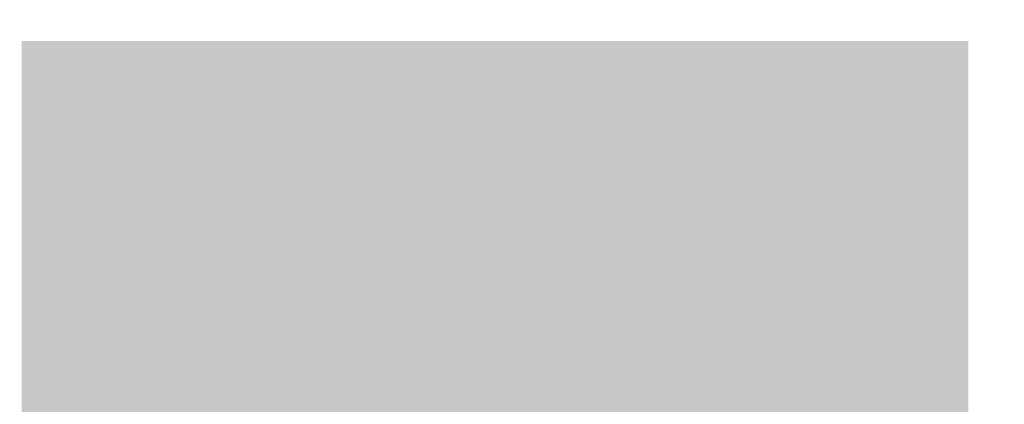
# Model space of a CAD drawing. Units: millimetres. Extents: x 3468 to 9074, y -3785 to 597.
# Drawn here: x 3938 to 3957, y 224 to 231 of the extents above; entities that cross this region are included whole.
import ezdxf

# ---------------------------------------------------------------- set-up
doc = ezdxf.new("R2010")
doc.units = ezdxf.units.MM
doc.layers.add('OBJETIVOS', color=7, linetype='Continuous')

msp = doc.modelspace()

# ---------------------------------------------------------------- hatches: boundary and pattern name
at = {"layer": 'OBJETIVOS', "true_color": 0xfd9d24}
h = msp.add_hatch(color=30, dxfattribs=at)
h.dxf.hatch_style = 1
h.paths.add_polyline_path([(3955.97, 230.986), (3937.848, 230.986), (3937.848, 212.864), (3955.97, 212.864)])
at = {"layer": 'OBJETIVOS', "true_color": 0xffffff}
h = msp.add_hatch(color=7, dxfattribs=at)
h.dxf.hatch_style = 1
h.paths.add_polyline_path([(3943.396, 229.623, 0.143233), (3943.297, 229.704, 0.038788), (3943.249, 229.721, 0.037894), (3943.203, 229.729, 0.021693), (3943.153, 229.731, 0.046272), (3943.081, 229.725, 0.040455), (3943.034, 229.713, 0.063272), (3942.98, 229.686, 0.057084), (3942.938, 229.65, 0.047969), (3942.901, 229.602, 0.029843), (3942.874, 229.553, 0.036002), (3942.861, 229.519, 0.041758), (3942.838, 229.412, 0.011252), (3942.827, 229.316, 0.017579), (3942.82, 229.178, 0.00106), (3942.818, 229.032, 0.010513), (3942.82, 228.89, 0.000538), (3942.823, 228.798, 0.01754), (3942.831, 228.673, 0.028656), (3942.849, 228.562, 0.037671), (3942.868, 228.502, 0.026994), (3942.891, 228.449, 0.051245), (3942.92, 228.405, 0.018798), (3942.944, 228.377, 0.127582), (3943.034, 228.321, 0.079786), (3943.101, 228.304, 0.012341), (3943.153, 228.301, 0.039333), (3943.193, 228.303, 0.015942), (3943.239, 228.31, 0.05409), (3943.282, 228.323, 0.132739), (3943.399, 228.416, 0.050443), (3943.422, 228.455, 0.027632), (3943.448, 228.519, 0.041573), (3943.465, 228.584, 0.013774), (3943.476, 228.67, 0.033501), (3943.48, 228.767), (3943.479, 228.82), (3943.279, 228.82), (3943.279, 228.802, 0.031602), (3943.279, 228.781, -0.039994), (3943.278, 228.742, 0.02521), (3943.276, 228.699, -0.050471), (3943.27, 228.646, 0.022255), (3943.263, 228.601, 0.0052), (3943.247, 228.56, -0.225864), (3943.166, 228.508, -0.024825), (3943.13, 228.511, -0.163867), (3943.091, 228.531, -0.051871), (3943.068, 228.559, -0.094705), (3943.053, 228.597, 0.001969), (3943.047, 228.628, -0.043407), (3943.04, 228.689, 0.021206), (3943.036, 228.74, -0.033068), (3943.033, 228.801, 0.022409), (3943.031, 228.909, -0.010703), (3943.032, 229.223, 0.017278), (3943.036, 229.311, -0.039249), (3943.043, 229.39, 0.00935), (3943.05, 229.433, -0.039899), (3943.063, 229.469, -0.06711), (3943.078, 229.493, -0.116827), (3943.117, 229.522, -0.067225), (3943.157, 229.528, -0.058519), (3943.18, 229.526, -0.102735), (3943.216, 229.51, -0.108941), (3943.249, 229.466, -0.100573), (3943.273, 229.36), (3943.275, 229.276), (3943.474, 229.276, -0.000261), (3943.471, 229.361, 0.037332), (3943.462, 229.437, 0.004795), (3943.451, 229.493, 0.099516)])
h = msp.add_hatch(color=7, dxfattribs=at)
h.dxf.hatch_style = 1
h.paths.add_polyline_path([(3943.855, 229.698), (3943.647, 229.698), (3943.647, 228.334), (3943.855, 228.334)])
h.paths.add_polyline_path([(3945.364, 229.698), (3945.085, 229.698), (3944.834, 228.334), (3945.046, 228.334), (3945.1, 228.677), (3945.338, 228.677), (3945.393, 228.334), (3945.617, 228.334)])
h.paths.add_polyline_path([(3945.22, 229.454), (3945.309, 228.882), (3945.132, 228.882)], flags=16)
h.paths.add_polyline_path([(3947.171, 229.698), (3946.598, 229.698), (3946.598, 228.334), (3947.179, 228.334), (3947.179, 228.564), (3946.804, 228.564), (3946.804, 228.94), (3947.145, 228.94), (3947.145, 229.156), (3946.804, 229.156), (3946.804, 229.472), (3947.171, 229.472)])
h.paths.add_polyline_path([(3947.874, 229.628, 0.155637), (3947.742, 229.717, 0.044555), (3947.684, 229.729, 0.028692), (3947.636, 229.731, 0.034652), (3947.584, 229.728, 0.049491), (3947.523, 229.714, 0.135727), (3947.407, 229.634, 0.059696), (3947.366, 229.573, 0.052205), (3947.34, 229.502, 0.03584), (3947.327, 229.435, 0.028412), (3947.323, 229.364, 0.010675), (3947.324, 229.336, 0.027806), (3947.33, 229.276, 0.032592), (3947.341, 229.223, 0.041816), (3947.36, 229.173, 0.006106), (3947.363, 229.168, 0.0284), (3947.379, 229.141, 0.025608), (3947.408, 229.104, 0.021993), (3947.454, 229.054, 0.019145), (3947.536, 228.98), (3947.643, 228.887, -0.009936), (3947.672, 228.86, -0.008039), (3947.69, 228.843, -0.022427), (3947.72, 228.811, -0.025091), (3947.737, 228.789, -0.02541), (3947.746, 228.774, -0.049131), (3947.759, 228.743, -0.040711), (3947.767, 228.71, -0.037012), (3947.769, 228.67, -0.018811), (3947.769, 228.646, -0.026312), (3947.765, 228.619, -0.032247), (3947.759, 228.595, -0.042659), (3947.75, 228.572, -0.056864), (3947.735, 228.549, -0.110315), (3947.698, 228.521, -0.047833), (3947.676, 228.513, -0.035879), (3947.655, 228.51, -0.026361), (3947.635, 228.509, -0.018255), (3947.623, 228.509, -0.034781), (3947.605, 228.511, -0.039066), (3947.59, 228.516, -0.192421), (3947.543, 228.558, -0.036285), (3947.536, 228.578, -0.023745), (3947.53, 228.6, -0.018829), (3947.526, 228.627, -0.017416), (3947.522, 228.668, -0.014202), (3947.52, 228.723), (3947.52, 228.813), (3947.313, 228.813, 0.001665), (3947.312, 228.789, 0.001535), (3947.311, 228.772, 0.002864), (3947.31, 228.753, 0.004038), (3947.31, 228.739, 0.002219), (3947.31, 228.735, 0.02491), (3947.314, 228.639, 0.023956), (3947.323, 228.572, 0.029732), (3947.339, 228.512, 0.037194), (3947.36, 228.458, 0.049055), (3947.392, 228.407, 0.12209), (3947.488, 228.331, 0.049266), (3947.544, 228.312, 0.032484), (3947.593, 228.304, 0.025764), (3947.642, 228.301, 0.02129), (3947.681, 228.303, 0.034439), (3947.735, 228.311, 0.045128), (3947.79, 228.328, 0.115679), (3947.89, 228.402, 0.073355), (3947.939, 228.48, 0.04222), (3947.961, 228.544, 0.033808), (3947.973, 228.613, 0.02761), (3947.977, 228.689, 0.013377), (3947.976, 228.731, 0.028593), (3947.969, 228.801, 0.033593), (3947.954, 228.861, 0.039691), (3947.934, 228.913, 0.019236), (3947.922, 228.936, 0.033608), (3947.89, 228.982, 0.029298), (3947.841, 229.036, 0.025555), (3947.768, 229.101), (3947.651, 229.198, -0.049828), (3947.652, 229.197, -0.010837), (3947.629, 229.217, -0.021178), (3947.594, 229.251, -0.025277), (3947.567, 229.281, -0.030405), (3947.548, 229.309, -0.031837), (3947.536, 229.333, -0.037209), (3947.528, 229.355, -0.067912), (3947.523, 229.389, -0.006207), (3947.523, 229.396, -0.029225), (3947.526, 229.423, -0.033816), (3947.53, 229.446, -0.041033), (3947.538, 229.466, -0.048018), (3947.549, 229.484, -0.037619), (3947.559, 229.496, -0.098083), (3947.588, 229.516, -0.061674), (3947.612, 229.522, -0.038346), (3947.63, 229.524, -0.017825), (3947.643, 229.523, -0.034748), (3947.663, 229.521, -0.037046), (3947.679, 229.516, -0.171462), (3947.728, 229.476, -0.024608), (3947.734, 229.466, -0.026449), (3947.74, 229.452, -0.026548), (3947.746, 229.431, -0.02457), (3947.752, 229.402, -0.021434), (3947.756, 229.363, -0.016051), (3947.758, 229.319), (3947.758, 229.281), (3947.955, 229.281, 0.012143), (3947.955, 229.289, 0.010536), (3947.955, 229.3, 0.008549), (3947.956, 229.306, 0.007906), (3947.956, 229.325, 0.012027), (3947.955, 229.365, 0.029215), (3947.948, 229.445, 0.034198), (3947.932, 229.512, 0.040965), (3947.909, 229.571, 0.05345)])
h.paths.add_polyline_path([(3949.091, 229.698), (3948.518, 229.698), (3948.518, 228.334), (3949.099, 228.334), (3949.099, 228.564), (3948.724, 228.564), (3948.724, 228.94), (3949.065, 228.94), (3949.065, 229.156), (3948.724, 229.156), (3948.724, 229.472), (3949.091, 229.472)])
h = msp.add_hatch(color=7, dxfattribs=at)
h.dxf.hatch_style = 1
edge = h.paths.add_edge_path()
edge.add_line((3944.044, 229.698), (3944.044, 228.334))
edge.add_line((3944.044, 228.334), (3944.335, 228.334))
edge.add_spline(control_points=[(3944.335, 228.334), (3944.442, 228.334), (3944.517, 228.345), (3944.56, 228.367)], knot_values=[0, 0, 0, 0, 1, 1, 1, 1], degree=3, periodic=0)
edge.add_spline(control_points=[(3944.56, 228.367), (3944.603, 228.389), (3944.637, 228.429), (3944.662, 228.485)], knot_values=[0, 0, 0, 0, 1, 1, 1, 1], degree=3, periodic=0)
edge.add_spline(control_points=[(3944.662, 228.485), (3944.687, 228.541), (3944.705, 228.609), (3944.715, 228.688)], knot_values=[0, 0, 0, 0, 1, 1, 1, 1], degree=3, periodic=0)
edge.add_spline(control_points=[(3944.715, 228.688), (3944.726, 228.769), (3944.731, 228.906), (3944.731, 229.1)], knot_values=[0, 0, 0, 0, 1, 1, 1, 1], degree=3, periodic=0)
edge.add_spline(control_points=[(3944.731, 229.1), (3944.731, 229.25), (3944.724, 229.36), (3944.708, 229.431)], knot_values=[0, 0, 0, 0, 1, 1, 1, 1], degree=3, periodic=0)
edge.add_spline(control_points=[(3944.708, 229.431), (3944.693, 229.502), (3944.667, 229.561), (3944.629, 229.608)], knot_values=[0, 0, 0, 0, 1, 1, 1, 1], degree=3, periodic=0)
edge.add_spline(control_points=[(3944.629, 229.608), (3944.605, 229.64), (3944.573, 229.663), (3944.534, 229.677)], knot_values=[0, 0, 0, 0, 1, 1, 1, 1], degree=3, periodic=0)
edge.add_spline(control_points=[(3944.534, 229.677), (3944.496, 229.691), (3944.445, 229.698), (3944.38, 229.698)], knot_values=[0, 0, 0, 0, 1, 1, 1, 1], degree=3, periodic=0)
edge.add_line((3944.38, 229.698), (3944.044, 229.698))
edge = h.paths.add_edge_path(flags=16)
edge.add_spline(control_points=[(3944.341, 229.499), (3944.379, 229.499), (3944.408, 229.496), (3944.426, 229.489)], knot_values=[0, 0, 0, 0, 1, 1, 1, 1], degree=3, periodic=0)
edge.add_spline(control_points=[(3944.426, 229.489), (3944.444, 229.483), (3944.459, 229.473), (3944.47, 229.457)], knot_values=[0, 0, 0, 0, 1, 1, 1, 1], degree=3, periodic=0)
edge.add_spline(control_points=[(3944.47, 229.457), (3944.492, 229.427), (3944.508, 229.381), (3944.517, 229.321)], knot_values=[0, 0, 0, 0, 1, 1, 1, 1], degree=3, periodic=0)
edge.add_spline(control_points=[(3944.517, 229.321), (3944.526, 229.261), (3944.531, 229.165), (3944.531, 229.032)], knot_values=[0, 0, 0, 0, 1, 1, 1, 1], degree=3, periodic=0)
edge.add_spline(control_points=[(3944.531, 229.032), (3944.531, 228.896), (3944.527, 228.797), (3944.519, 228.735)], knot_values=[0, 0, 0, 0, 1, 1, 1, 1], degree=3, periodic=0)
edge.add_spline(control_points=[(3944.519, 228.735), (3944.511, 228.674), (3944.498, 228.626), (3944.48, 228.59)], knot_values=[0, 0, 0, 0, 1, 1, 1, 1], degree=3, periodic=0)
edge.add_spline(control_points=[(3944.48, 228.59), (3944.469, 228.57), (3944.455, 228.556), (3944.437, 228.548)], knot_values=[0, 0, 0, 0, 1, 1, 1, 1], degree=3, periodic=0)
edge.add_spline(control_points=[(3944.437, 228.548), (3944.419, 228.539), (3944.388, 228.535), (3944.344, 228.535)], knot_values=[0, 0, 0, 0, 1, 1, 1, 1], degree=3, periodic=0)
edge.add_line((3944.344, 228.535), (3944.238, 228.535))
edge.add_line((3944.238, 228.535), (3944.238, 229.499))
edge.add_line((3944.238, 229.499), (3944.341, 229.499))
edge = h.paths.add_edge_path()
edge.add_line((3945.726, 229.698), (3945.726, 228.334))
edge.add_line((3945.726, 228.334), (3946.017, 228.334))
edge.add_spline(control_points=[(3946.017, 228.334), (3946.124, 228.334), (3946.199, 228.345), (3946.242, 228.367)], knot_values=[0, 0, 0, 0, 1, 1, 1, 1], degree=3, periodic=0)
edge.add_spline(control_points=[(3946.242, 228.367), (3946.286, 228.389), (3946.32, 228.429), (3946.344, 228.485)], knot_values=[0, 0, 0, 0, 1, 1, 1, 1], degree=3, periodic=0)
edge.add_spline(control_points=[(3946.344, 228.485), (3946.369, 228.541), (3946.387, 228.609), (3946.398, 228.688)], knot_values=[0, 0, 0, 0, 1, 1, 1, 1], degree=3, periodic=0)
edge.add_spline(control_points=[(3946.398, 228.688), (3946.408, 228.769), (3946.414, 228.906), (3946.414, 229.1)], knot_values=[0, 0, 0, 0, 1, 1, 1, 1], degree=3, periodic=0)
edge.add_spline(control_points=[(3946.414, 229.1), (3946.414, 229.25), (3946.406, 229.36), (3946.39, 229.431)], knot_values=[0, 0, 0, 0, 1, 1, 1, 1], degree=3, periodic=0)
edge.add_spline(control_points=[(3946.39, 229.431), (3946.375, 229.502), (3946.349, 229.561), (3946.312, 229.608)], knot_values=[0, 0, 0, 0, 1, 1, 1, 1], degree=3, periodic=0)
edge.add_spline(control_points=[(3946.312, 229.608), (3946.287, 229.64), (3946.255, 229.663), (3946.217, 229.677)], knot_values=[0, 0, 0, 0, 1, 1, 1, 1], degree=3, periodic=0)
edge.add_spline(control_points=[(3946.217, 229.677), (3946.179, 229.691), (3946.127, 229.698), (3946.063, 229.698)], knot_values=[0, 0, 0, 0, 1, 1, 1, 1], degree=3, periodic=0)
edge.add_line((3946.063, 229.698), (3945.726, 229.698))
edge = h.paths.add_edge_path(flags=16)
edge.add_spline(control_points=[(3946.023, 229.499), (3946.062, 229.499), (3946.09, 229.496), (3946.108, 229.489)], knot_values=[0, 0, 0, 0, 1, 1, 1, 1], degree=3, periodic=0)
edge.add_spline(control_points=[(3946.108, 229.489), (3946.126, 229.483), (3946.141, 229.473), (3946.153, 229.457)], knot_values=[0, 0, 0, 0, 1, 1, 1, 1], degree=3, periodic=0)
edge.add_spline(control_points=[(3946.153, 229.457), (3946.175, 229.427), (3946.19, 229.381), (3946.2, 229.321)], knot_values=[0, 0, 0, 0, 1, 1, 1, 1], degree=3, periodic=0)
edge.add_spline(control_points=[(3946.2, 229.321), (3946.209, 229.261), (3946.213, 229.165), (3946.213, 229.032)], knot_values=[0, 0, 0, 0, 1, 1, 1, 1], degree=3, periodic=0)
edge.add_spline(control_points=[(3946.213, 229.032), (3946.213, 228.896), (3946.209, 228.797), (3946.202, 228.735)], knot_values=[0, 0, 0, 0, 1, 1, 1, 1], degree=3, periodic=0)
edge.add_spline(control_points=[(3946.202, 228.735), (3946.194, 228.674), (3946.181, 228.626), (3946.162, 228.59)], knot_values=[0, 0, 0, 0, 1, 1, 1, 1], degree=3, periodic=0)
edge.add_spline(control_points=[(3946.162, 228.59), (3946.152, 228.57), (3946.138, 228.556), (3946.12, 228.548)], knot_values=[0, 0, 0, 0, 1, 1, 1, 1], degree=3, periodic=0)
edge.add_spline(control_points=[(3946.12, 228.548), (3946.102, 228.539), (3946.071, 228.535), (3946.026, 228.535)], knot_values=[0, 0, 0, 0, 1, 1, 1, 1], degree=3, periodic=0)
edge.add_line((3946.026, 228.535), (3945.92, 228.535))
edge.add_line((3945.92, 228.535), (3945.92, 229.499))
edge.add_line((3945.92, 229.499), (3946.023, 229.499))
edge = h.paths.add_edge_path()
edge.add_line((3947.834, 227.889), (3947.834, 226.525))
edge.add_line((3947.834, 226.525), (3948.124, 226.525))
edge.add_spline(control_points=[(3948.124, 226.525), (3948.231, 226.525), (3948.306, 226.536), (3948.35, 226.558)], knot_values=[0, 0, 0, 0, 1, 1, 1, 1], degree=3, periodic=0)
edge.add_spline(control_points=[(3948.35, 226.558), (3948.393, 226.58), (3948.427, 226.619), (3948.452, 226.675)], knot_values=[0, 0, 0, 0, 1, 1, 1, 1], degree=3, periodic=0)
edge.add_spline(control_points=[(3948.452, 226.675), (3948.477, 226.731), (3948.495, 226.799), (3948.505, 226.879)], knot_values=[0, 0, 0, 0, 1, 1, 1, 1], degree=3, periodic=0)
edge.add_spline(control_points=[(3948.505, 226.879), (3948.516, 226.959), (3948.521, 227.097), (3948.521, 227.29)], knot_values=[0, 0, 0, 0, 1, 1, 1, 1], degree=3, periodic=0)
edge.add_spline(control_points=[(3948.521, 227.29), (3948.521, 227.44), (3948.513, 227.551), (3948.498, 227.622)], knot_values=[0, 0, 0, 0, 1, 1, 1, 1], degree=3, periodic=0)
edge.add_spline(control_points=[(3948.498, 227.622), (3948.483, 227.693), (3948.456, 227.752), (3948.419, 227.799)], knot_values=[0, 0, 0, 0, 1, 1, 1, 1], degree=3, periodic=0)
edge.add_spline(control_points=[(3948.419, 227.799), (3948.394, 227.831), (3948.363, 227.854), (3948.324, 227.868)], knot_values=[0, 0, 0, 0, 1, 1, 1, 1], degree=3, periodic=0)
edge.add_spline(control_points=[(3948.324, 227.868), (3948.286, 227.882), (3948.235, 227.889), (3948.17, 227.889)], knot_values=[0, 0, 0, 0, 1, 1, 1, 1], degree=3, periodic=0)
edge.add_line((3948.17, 227.889), (3947.834, 227.889))
edge = h.paths.add_edge_path(flags=16)
edge.add_line((3948.027, 227.69), (3948.131, 227.69))
edge.add_spline(control_points=[(3948.131, 227.69), (3948.169, 227.69), (3948.197, 227.687), (3948.215, 227.68)], knot_values=[0, 0, 0, 0, 1, 1, 1, 1], degree=3, periodic=0)
edge.add_spline(control_points=[(3948.215, 227.68), (3948.234, 227.674), (3948.249, 227.664), (3948.26, 227.648)], knot_values=[0, 0, 0, 0, 1, 1, 1, 1], degree=3, periodic=0)
edge.add_spline(control_points=[(3948.26, 227.648), (3948.282, 227.618), (3948.298, 227.572), (3948.307, 227.512)], knot_values=[0, 0, 0, 0, 1, 1, 1, 1], degree=3, periodic=0)
edge.add_spline(control_points=[(3948.307, 227.512), (3948.316, 227.452), (3948.321, 227.355), (3948.321, 227.223)], knot_values=[0, 0, 0, 0, 1, 1, 1, 1], degree=3, periodic=0)
edge.add_spline(control_points=[(3948.321, 227.223), (3948.321, 227.087), (3948.317, 226.988), (3948.309, 226.926)], knot_values=[0, 0, 0, 0, 1, 1, 1, 1], degree=3, periodic=0)
edge.add_spline(control_points=[(3948.309, 226.926), (3948.301, 226.865), (3948.288, 226.816), (3948.27, 226.781)], knot_values=[0, 0, 0, 0, 1, 1, 1, 1], degree=3, periodic=0)
edge.add_spline(control_points=[(3948.27, 226.781), (3948.259, 226.761), (3948.245, 226.747), (3948.227, 226.738)], knot_values=[0, 0, 0, 0, 1, 1, 1, 1], degree=3, periodic=0)
edge.add_spline(control_points=[(3948.227, 226.738), (3948.209, 226.73), (3948.178, 226.726), (3948.133, 226.726)], knot_values=[0, 0, 0, 0, 1, 1, 1, 1], degree=3, periodic=0)
edge.add_line((3948.133, 226.726), (3948.027, 226.726))
edge.add_line((3948.027, 226.726), (3948.027, 227.69))
edge = h.paths.add_edge_path()
edge.add_line((3949.498, 227.889), (3949.498, 226.525))
edge.add_line((3949.498, 226.525), (3949.788, 226.525))
edge.add_spline(control_points=[(3949.788, 226.525), (3949.895, 226.525), (3949.97, 226.536), (3950.014, 226.558)], knot_values=[0, 0, 0, 0, 1, 1, 1, 1], degree=3, periodic=0)
edge.add_spline(control_points=[(3950.014, 226.558), (3950.057, 226.58), (3950.091, 226.619), (3950.116, 226.675)], knot_values=[0, 0, 0, 0, 1, 1, 1, 1], degree=3, periodic=0)
edge.add_spline(control_points=[(3950.116, 226.675), (3950.141, 226.731), (3950.159, 226.799), (3950.169, 226.879)], knot_values=[0, 0, 0, 0, 1, 1, 1, 1], degree=3, periodic=0)
edge.add_spline(control_points=[(3950.169, 226.879), (3950.18, 226.959), (3950.185, 227.097), (3950.185, 227.29)], knot_values=[0, 0, 0, 0, 1, 1, 1, 1], degree=3, periodic=0)
edge.add_spline(control_points=[(3950.185, 227.29), (3950.185, 227.44), (3950.177, 227.551), (3950.162, 227.622)], knot_values=[0, 0, 0, 0, 1, 1, 1, 1], degree=3, periodic=0)
edge.add_spline(control_points=[(3950.162, 227.622), (3950.147, 227.693), (3950.12, 227.752), (3950.083, 227.799)], knot_values=[0, 0, 0, 0, 1, 1, 1, 1], degree=3, periodic=0)
edge.add_spline(control_points=[(3950.083, 227.799), (3950.058, 227.831), (3950.027, 227.854), (3949.988, 227.868)], knot_values=[0, 0, 0, 0, 1, 1, 1, 1], degree=3, periodic=0)
edge.add_spline(control_points=[(3949.988, 227.868), (3949.95, 227.882), (3949.899, 227.889), (3949.834, 227.889)], knot_values=[0, 0, 0, 0, 1, 1, 1, 1], degree=3, periodic=0)
edge.add_line((3949.834, 227.889), (3949.498, 227.889))
edge = h.paths.add_edge_path(flags=16)
edge.add_spline(control_points=[(3949.795, 227.69), (3949.833, 227.69), (3949.861, 227.687), (3949.879, 227.68)], knot_values=[0, 0, 0, 0, 1, 1, 1, 1], degree=3, periodic=0)
edge.add_spline(control_points=[(3949.879, 227.68), (3949.898, 227.674), (3949.913, 227.664), (3949.924, 227.648)], knot_values=[0, 0, 0, 0, 1, 1, 1, 1], degree=3, periodic=0)
edge.add_spline(control_points=[(3949.924, 227.648), (3949.946, 227.618), (3949.962, 227.572), (3949.971, 227.512)], knot_values=[0, 0, 0, 0, 1, 1, 1, 1], degree=3, periodic=0)
edge.add_spline(control_points=[(3949.971, 227.512), (3949.98, 227.452), (3949.985, 227.355), (3949.985, 227.223)], knot_values=[0, 0, 0, 0, 1, 1, 1, 1], degree=3, periodic=0)
edge.add_spline(control_points=[(3949.985, 227.223), (3949.985, 227.087), (3949.981, 226.988), (3949.973, 226.926)], knot_values=[0, 0, 0, 0, 1, 1, 1, 1], degree=3, periodic=0)
edge.add_spline(control_points=[(3949.973, 226.926), (3949.965, 226.865), (3949.952, 226.816), (3949.934, 226.781)], knot_values=[0, 0, 0, 0, 1, 1, 1, 1], degree=3, periodic=0)
edge.add_spline(control_points=[(3949.934, 226.781), (3949.923, 226.761), (3949.909, 226.747), (3949.891, 226.738)], knot_values=[0, 0, 0, 0, 1, 1, 1, 1], degree=3, periodic=0)
edge.add_spline(control_points=[(3949.891, 226.738), (3949.873, 226.73), (3949.842, 226.726), (3949.797, 226.726)], knot_values=[0, 0, 0, 0, 1, 1, 1, 1], degree=3, periodic=0)
edge.add_line((3949.797, 226.726), (3949.691, 226.726))
edge.add_line((3949.691, 226.726), (3949.691, 227.69))
edge.add_line((3949.691, 227.69), (3949.795, 227.69))
h = msp.add_hatch(color=7, dxfattribs=at)
h.dxf.hatch_style = 1
h.paths.add_polyline_path([(3940.206, 229.483), (3939.712, 229.483), (3939.15, 228.82), (3939.15, 228.179), (3939.588, 228.629), (3939.588, 225.842), (3940.206, 225.842)])
h.paths.add_polyline_path([(3941.6, 229.483), (3941.105, 229.483), (3940.543, 228.82), (3940.543, 228.179), (3940.555, 228.179), (3940.982, 228.629), (3940.982, 225.842), (3941.6, 225.842)])
h = msp.add_hatch(color=7, dxfattribs=at)
h.dxf.hatch_style = 1
h.paths.add_polyline_path([(3943.472, 227.814, 0.143233), (3943.373, 227.895, 0.038788), (3943.324, 227.911, 0.037894), (3943.278, 227.919, 0.021693), (3943.228, 227.922, 0.046272), (3943.157, 227.916, 0.040455), (3943.11, 227.904, 0.063272), (3943.056, 227.877, 0.057084), (3943.014, 227.841, 0.047969), (3942.976, 227.793, 0.029843), (3942.95, 227.744, 0.036002), (3942.936, 227.709, 0.041758), (3942.913, 227.602, 0.011252), (3942.903, 227.507, 0.017579), (3942.896, 227.369, 0.00106), (3942.894, 227.223, 0.010513), (3942.895, 227.08, 0.000538), (3942.898, 226.988, 0.01754), (3942.907, 226.864, 0.028656), (3942.925, 226.753, 0.037671), (3942.943, 226.692, 0.026994), (3942.967, 226.64, 0.051245), (3942.996, 226.596, 0.018798), (3943.02, 226.568, 0.127582), (3943.11, 226.512, 0.079786), (3943.177, 226.495, 0.012341), (3943.228, 226.492, 0.039333), (3943.269, 226.494, 0.015942), (3943.315, 226.501, 0.05409), (3943.357, 226.514, 0.132739), (3943.475, 226.606, 0.050443), (3943.498, 226.645, 0.027632), (3943.524, 226.71, 0.041573), (3943.54, 226.774, 0.013774), (3943.552, 226.86, 0.033501), (3943.556, 226.958), (3943.554, 227.011), (3943.354, 227.011), (3943.354, 226.993, 0.031602), (3943.354, 226.972, -0.039994), (3943.353, 226.933, 0.02521), (3943.351, 226.889, -0.050471), (3943.346, 226.837, 0.022255), (3943.339, 226.792, 0.0052), (3943.323, 226.75, -0.225864), (3943.242, 226.699, -0.024825), (3943.205, 226.702, -0.163867), (3943.166, 226.722, -0.051871), (3943.144, 226.75, -0.094705), (3943.128, 226.788, 0.001969), (3943.122, 226.819, -0.043407), (3943.115, 226.879, 0.021206), (3943.112, 226.931, -0.033068), (3943.109, 226.992, 0.022409), (3943.106, 227.099, -0.010703), (3943.108, 227.414, 0.017278), (3943.112, 227.502, -0.039249), (3943.119, 227.58, 0.00935), (3943.125, 227.624, -0.039899), (3943.138, 227.659, -0.06711), (3943.153, 227.684, -0.116827), (3943.192, 227.713, -0.067225), (3943.233, 227.719, -0.058519), (3943.256, 227.717, -0.102735), (3943.292, 227.701, -0.108941), (3943.324, 227.657, -0.100573), (3943.348, 227.551), (3943.35, 227.467), (3943.549, 227.467, -0.000261), (3943.546, 227.552, 0.037332), (3943.538, 227.628, 0.004795), (3943.527, 227.684, 0.099516)])
h = msp.add_hatch(color=7, dxfattribs=at)
h.dxf.hatch_style = 1
h.paths.add_polyline_path([(3943.768, 226.667, -0.028713), (3943.754, 226.698, -0.023793), (3943.741, 226.737, -0.020787), (3943.728, 226.791, -0.016587), (3943.717, 226.858, -0.009594), (3943.711, 226.914, -0.00892), (3943.705, 226.992, -0.008621), (3943.701, 227.107, -0.005542), (3943.7, 227.21, -0.00821), (3943.702, 227.358, -0.009465), (3943.708, 227.465, -0.007085), (3943.712, 227.514, -0.007565), (3943.717, 227.556, -0.018422), (3943.729, 227.631, -0.029873), (3943.749, 227.706, -0.042465), (3943.768, 227.752, -0.031101), (3943.797, 227.801, -0.044069), (3943.835, 227.846, -0.036985), (3943.862, 227.871, -0.028543), (3943.883, 227.885, -0.046571), (3943.923, 227.904, -0.036441), (3943.965, 227.916, -0.030029), (3944.013, 227.923, -0.022223), (3944.058, 227.925, -0.042447), (3944.144, 227.917, -0.055246), (3944.202, 227.901, -0.038485), (3944.234, 227.885, -0.05489), (3944.276, 227.853, -0.039959), (3944.309, 227.815, -0.033105), (3944.34, 227.769, -0.006098), (3944.346, 227.758, -0.033634), (3944.363, 227.721, -0.023386), (3944.376, 227.681, -0.020651), (3944.389, 227.627, -0.017734), (3944.4, 227.555, -0.0089), (3944.405, 227.504, -0.008985), (3944.411, 227.426, -0.008672), (3944.415, 227.312, -0.005568), (3944.416, 227.21, -0.008242), (3944.414, 227.063, -0.00943), (3944.409, 226.956, -0.006991), (3944.404, 226.906, -0.007428), (3944.4, 226.864, -0.019863), (3944.386, 226.783, -0.029744), (3944.366, 226.709, -0.051315), (3944.341, 226.652, -0.02145), (3944.319, 226.618, -0.043564), (3944.282, 226.573, -0.081963), (3944.216, 226.525, -0.056505), (3944.151, 226.503, -0.030029), (3944.104, 226.497, -0.022222), (3944.058, 226.495, -0.042447), (3943.973, 226.502, -0.055246), (3943.914, 226.519, -0.038485), (3943.883, 226.535, -0.055462), (3943.841, 226.567, -0.040405), (3943.808, 226.604, -0.033521), (3943.777, 226.65, -0.009649)])
h.paths.add_polyline_path([(3944.15, 227.683, -0.06886), (3944.167, 227.655, -0.018249), (3944.179, 227.627, -0.015226), (3944.19, 227.571, -0.031023), (3944.199, 227.486), (3944.204, 227.351, -0.008223), (3944.206, 227.21, -0.005565), (3944.205, 227.111, -0.004164), (3944.204, 227.068), (3944.199, 226.934, -0.031023), (3944.19, 226.848, -0.017129), (3944.175, 226.786, -0.115897), (3944.15, 226.737, -0.157165), (3944.091, 226.699, -0.070558), (3944.058, 226.696, -0.070558), (3944.026, 226.699, -0.157165), (3943.966, 226.737, -0.06886), (3943.949, 226.765, -0.018249), (3943.938, 226.792, -0.015226), (3943.927, 226.848, -0.031023), (3943.918, 226.934), (3943.912, 227.068, -0.004164), (3943.911, 227.111, -0.005565), (3943.91, 227.21, -0.008223), (3943.912, 227.351), (3943.918, 227.486, -0.031023), (3943.927, 227.571, -0.017129), (3943.942, 227.634, -0.115897), (3943.966, 227.683, -0.157165), (3944.026, 227.72, -0.070558), (3944.058, 227.724, -0.070558), (3944.091, 227.72, -0.157165)], flags=16)
h = msp.add_hatch(color=7, dxfattribs=at)
h.dxf.hatch_style = 1
h.paths.add_polyline_path([(3945.504, 227.889), (3945.195, 227.889), (3945.043, 227.006), (3944.892, 227.889), (3944.583, 227.889), (3944.583, 226.525), (3944.78, 226.525), (3944.775, 227.735), (3944.98, 226.525), (3945.106, 226.525), (3945.312, 227.735), (3945.308, 226.525), (3945.504, 226.525)])
h.paths.add_polyline_path([(3946.779, 227.889), (3946.568, 227.889), (3946.568, 226.525), (3946.761, 226.525), (3946.755, 227.481), (3947.045, 226.525), (3947.255, 226.525), (3947.255, 227.889), (3947.06, 227.889), (3947.066, 226.935)])
h.paths.add_polyline_path([(3947.647, 227.889), (3947.441, 227.889), (3947.441, 226.525), (3947.647, 226.525)])
h.paths.add_polyline_path([(3949.139, 227.889), (3948.863, 227.889), (3948.615, 226.525), (3948.825, 226.525), (3948.878, 226.868), (3949.114, 226.868), (3949.168, 226.525), (3949.39, 226.525)])
h.paths.add_polyline_path([(3948.997, 227.645), (3949.085, 227.072), (3948.91, 227.072)], flags=16)
h.paths.add_polyline_path([(3950.926, 227.889), (3950.36, 227.889), (3950.36, 226.525), (3950.935, 226.525), (3950.935, 226.755), (3950.564, 226.755), (3950.564, 227.131), (3950.901, 227.131), (3950.901, 227.347), (3950.564, 227.347), (3950.564, 227.662), (3950.926, 227.662)])
h.paths.add_polyline_path([(3951.492, 227.907, 0.045034), (3951.434, 227.919, 0.028992), (3951.387, 227.922, 0.035031), (3951.335, 227.919, 0.047141), (3951.278, 227.906, 0.139657), (3951.16, 227.825, 0.059416), (3951.12, 227.764, 0.051729), (3951.093, 227.692, 0.035491), (3951.081, 227.626, 0.028113), (3951.077, 227.555, 0.010559), (3951.078, 227.527, 0.027516), (3951.084, 227.467, 0.032276), (3951.095, 227.414, 0.041446), (3951.114, 227.364, 0.006068), (3951.116, 227.359, 0.028259), (3951.133, 227.332, 0.025532), (3951.161, 227.295, 0.021972), (3951.207, 227.245, 0.019157), (3951.287, 227.171), (3951.393, 227.078, -0.009929), (3951.422, 227.051, -0.008046), (3951.44, 227.034, -0.022411), (3951.47, 227.002, -0.025026), (3951.486, 226.98, -0.025292), (3951.495, 226.965, -0.048644), (3951.508, 226.934, -0.040385), (3951.516, 226.901, -0.036635), (3951.518, 226.861, -0.01861), (3951.518, 226.837, -0.026039), (3951.514, 226.81, -0.031933), (3951.508, 226.786, -0.042329), (3951.499, 226.763, -0.056472), (3951.484, 226.74, -0.111226), (3951.448, 226.712, -0.047796), (3951.426, 226.704, -0.036222), (3951.405, 226.7, -0.026632), (3951.385, 226.699, -0.018442), (3951.374, 226.7, -0.034843), (3951.356, 226.702, -0.035636), (3951.342, 226.706, -0.202978), (3951.294, 226.75, -0.032999), (3951.287, 226.769, -0.023519), (3951.282, 226.79, -0.018635), (3951.277, 226.818, -0.017229), (3951.274, 226.859, -0.014048), (3951.272, 226.914), (3951.272, 227.004), (3951.067, 227.004, 0.001652), (3951.066, 226.98, 0.001526), (3951.065, 226.962, 0.002846), (3951.064, 226.943, 0.004015), (3951.064, 226.929, 0.002226), (3951.064, 226.925, 0.024632), (3951.068, 226.83, 0.023707), (3951.077, 226.763, 0.029451), (3951.092, 226.703, 0.036918), (3951.114, 226.648, 0.048772), (3951.145, 226.598, 0.123095), (3951.24, 226.522, 0.049206), (3951.296, 226.502, 0.032807), (3951.344, 226.494, 0.02604), (3951.392, 226.492, 0.021523), (3951.431, 226.493, 0.03475), (3951.484, 226.501, 0.042798), (3951.535, 226.518, 0.119423), (3951.638, 226.593, 0.07287), (3951.686, 226.671, 0.041898), (3951.708, 226.735, 0.033469), (3951.72, 226.804, 0.027317), (3951.724, 226.88, 0.013231), (3951.723, 226.921, 0.028296), (3951.715, 226.992, 0.033272), (3951.701, 227.052, 0.039349), (3951.681, 227.104, 0.019127), (3951.669, 227.126, 0.033487), (3951.637, 227.173, 0.029264), (3951.589, 227.227, 0.02558), (3951.517, 227.292), (3951.402, 227.389, -0.046437), (3951.403, 227.388, -0.014793), (3951.372, 227.414, -0.022151), (3951.339, 227.448, -0.026433), (3951.314, 227.478, -0.031723), (3951.296, 227.506, -0.03303), (3951.285, 227.529, -0.03915), (3951.278, 227.552, -0.055327), (3951.275, 227.58, -0.006481), (3951.275, 227.587, -0.028912), (3951.277, 227.614, -0.033496), (3951.282, 227.636, -0.040781), (3951.29, 227.657, -0.054321), (3951.302, 227.677, -0.030524), (3951.31, 227.687, -0.098501), (3951.339, 227.707, -0.062342), (3951.362, 227.713, -0.038727), (3951.381, 227.715, -0.018021), (3951.393, 227.714, -0.034351), (3951.413, 227.712, -0.034108), (3951.428, 227.707, -0.176371), (3951.478, 227.667, -0.024454), (3951.483, 227.657, -0.026265), (3951.489, 227.643, -0.026311), (3951.496, 227.621, -0.024324), (3951.501, 227.593, -0.021207), (3951.506, 227.554, -0.015878), (3951.507, 227.509), (3951.507, 227.472), (3951.702, 227.472, 0.012091), (3951.702, 227.48, 0.010476), (3951.702, 227.491, 0.008543), (3951.703, 227.497, 0.007863), (3951.703, 227.516, 0.011905), (3951.702, 227.556, 0.028911), (3951.695, 227.635, 0.033869), (3951.68, 227.703, 0.040666), (3951.657, 227.762, 0.053124), (3951.622, 227.818, 0.007278), (3951.616, 227.825, 0.148228)])
h = msp.add_hatch(color=7, dxfattribs=at)
h.dxf.hatch_style = 1
edge = h.paths.add_edge_path()
edge.add_line((3945.897, 227.889), (3945.691, 227.889))
edge.add_line((3945.691, 227.889), (3945.691, 226.969))
edge.add_spline(control_points=[(3945.691, 226.969), (3945.691, 226.804), (3945.718, 226.676), (3945.772, 226.602)], knot_values=[0, 0, 0, 0, 1, 1, 1, 1], degree=3, periodic=0)
edge.add_spline(control_points=[(3945.772, 226.602), (3945.825, 226.531), (3945.913, 226.495), (3946.038, 226.492)], knot_values=[0.036477, 0.036477, 0.036477, 0.036477, 1, 1, 1, 1], degree=3, periodic=0)
edge.add_spline(control_points=[(3946.038, 226.492), (3946.162, 226.495), (3946.25, 226.531), (3946.303, 226.602)], knot_values=[0.036477, 0.036477, 0.036477, 0.036477, 1, 1, 1, 1], degree=3, periodic=0)
edge.add_spline(control_points=[(3946.303, 226.602), (3946.357, 226.676), (3946.384, 226.804), (3946.381, 226.969)], knot_values=[0, 0, 0, 0, 1, 1, 1, 1], degree=3, periodic=0)
edge.add_line((3946.381, 226.969), (3946.381, 227.889))
edge.add_line((3946.381, 227.889), (3946.178, 227.889))
edge.add_line((3946.178, 227.889), (3946.178, 226.968))
edge.add_spline(control_points=[(3946.146, 226.76), (3946.168, 226.801), (3946.178, 226.879), (3946.178, 226.997)], knot_values=[0, 0, 0, 0, 1, 1, 1, 1], degree=3, periodic=0)
edge.add_spline(control_points=[(3946.146, 226.76), (3946.124, 226.72), (3946.085, 226.699), (3946.038, 226.699)], knot_values=[0, 0, 0, 0, 1, 1, 1, 1], degree=3, periodic=0)
edge.add_spline(control_points=[(3946.038, 226.699), (3945.99, 226.699), (3945.951, 226.72), (3945.929, 226.76)], knot_values=[0, 0, 0, 0, 1, 1, 1, 1], degree=3, periodic=0)
edge.add_spline(control_points=[(3945.929, 226.76), (3945.908, 226.801), (3945.897, 226.879), (3945.897, 226.994)], knot_values=[0, 0, 0, 0, 1, 1, 1, 1], degree=3, periodic=0)
edge.add_line((3945.897, 226.994), (3945.897, 227.889))
h = msp.add_hatch(color=7, dxfattribs=at)
h.dxf.hatch_style = 1
h.paths.add_polyline_path([(3943.541, 225.89, 0.053124), (3943.506, 225.946, 0.007278), (3943.501, 225.952, 0.148225), (3943.376, 226.035, 0.045032), (3943.318, 226.047, 0.02899), (3943.271, 226.05, 0.035029), (3943.219, 226.046, 0.047144), (3943.163, 226.033, 0.139649), (3943.044, 225.952, 0.059413), (3943.004, 225.892, 0.051727), (3942.978, 225.82, 0.03549), (3942.965, 225.753, 0.028112), (3942.962, 225.683, 0.010559), (3942.962, 225.655, 0.027516), (3942.968, 225.594, 0.032276), (3942.979, 225.542, 0.041445), (3942.998, 225.492, 0.006068), (3943.001, 225.487, 0.02826), (3943.017, 225.46, 0.025534), (3943.045, 225.423, 0.021974), (3943.091, 225.372, 0.019159), (3943.171, 225.298), (3943.277, 225.206, -0.009943), (3943.307, 225.179, -0.008045), (3943.324, 225.162, -0.022409), (3943.354, 225.129, -0.025023), (3943.37, 225.107, -0.02529), (3943.379, 225.093, -0.048651), (3943.392, 225.061, -0.040389), (3943.4, 225.028, -0.036636), (3943.403, 224.988, -0.018609), (3943.402, 224.964, -0.026038), (3943.399, 224.938, -0.031932), (3943.393, 224.914, -0.04233), (3943.383, 224.89, -0.056475), (3943.368, 224.868, -0.111226), (3943.332, 224.84, -0.047797), (3943.311, 224.832, -0.036222), (3943.289, 224.828, -0.026632), (3943.269, 224.827, -0.018442), (3943.258, 224.827, -0.034843), (3943.241, 224.83, -0.035636), (3943.226, 224.834, -0.202979), (3943.178, 224.878, -0.032998), (3943.172, 224.896, -0.023519), (3943.166, 224.918, -0.018635), (3943.162, 224.946, -0.017229), (3943.158, 224.986, -0.014048), (3943.156, 225.042), (3943.156, 225.132), (3942.951, 225.132, 0.001658), (3942.95, 225.108, 0.001531), (3942.949, 225.09, 0.002852), (3942.948, 225.071, 0.004018), (3942.948, 225.057, 0.002217), (3942.948, 225.053, 0.024637), (3942.952, 224.958, 0.023706), (3942.961, 224.891, 0.02945), (3942.977, 224.83, 0.036916), (3942.998, 224.776, 0.048769), (3943.029, 224.726, 0.123091), (3943.124, 224.649, 0.049206), (3943.18, 224.63, 0.032805), (3943.228, 224.622, 0.026039), (3943.277, 224.62, 0.021524), (3943.315, 224.621, 0.03475), (3943.368, 224.629, 0.042797), (3943.42, 224.646, 0.119423), (3943.522, 224.721, 0.072869), (3943.571, 224.799, 0.041898), (3943.592, 224.863, 0.033469), (3943.604, 224.931, 0.027318), (3943.608, 225.008, 0.01323), (3943.607, 225.049, 0.028295), (3943.6, 225.12, 0.033271), (3943.586, 225.18, 0.039349), (3943.565, 225.232, 0.019126), (3943.553, 225.254, 0.033484), (3943.521, 225.3, 0.02926), (3943.473, 225.354, 0.025577), (3943.401, 225.42), (3943.286, 225.516, -0.046406), (3943.287, 225.516, -0.014793), (3943.256, 225.542, -0.022151), (3943.223, 225.575, -0.026433), (3943.198, 225.606, -0.031723), (3943.18, 225.634, -0.03303), (3943.169, 225.657, -0.03915), (3943.162, 225.68, -0.055326), (3943.159, 225.707, -0.006481), (3943.159, 225.715, -0.02891), (3943.161, 225.741, -0.033495), (3943.166, 225.764, -0.040782), (3943.174, 225.785, -0.054314), (3943.186, 225.805, -0.030534), (3943.195, 225.815, -0.0985), (3943.223, 225.834, -0.062342), (3943.247, 225.841, -0.038727), (3943.265, 225.842, -0.018021), (3943.277, 225.842, -0.034351), (3943.297, 225.839, -0.034108), (3943.312, 225.835, -0.17637), (3943.362, 225.795, -0.024451), (3943.367, 225.785, -0.026262), (3943.373, 225.77, -0.026309), (3943.38, 225.749, -0.024322), (3943.386, 225.72, -0.021207), (3943.39, 225.681, -0.015877), (3943.391, 225.637), (3943.391, 225.6), (3943.586, 225.6, 0.012091), (3943.586, 225.608, 0.010476), (3943.587, 225.618, 0.008546), (3943.587, 225.625, 0.007865), (3943.587, 225.644, 0.011906), (3943.587, 225.684, 0.028911), (3943.579, 225.763, 0.033869), (3943.564, 225.831, 0.040666)])
h.paths.add_polyline_path([(3943.587, 225.62, 0.010564), (3943.587, 225.628, -0.006164)], flags=17)
h.paths.add_polyline_path([(3945.187, 225.946, 0.007278), (3945.182, 225.952, 0.148225), (3945.057, 226.035, 0.045032), (3945, 226.047, 0.02899), (3944.952, 226.05, 0.035029), (3944.9, 226.046, 0.047143), (3944.844, 226.033, 0.139649), (3944.725, 225.952, 0.059413), (3944.685, 225.892, 0.051727), (3944.659, 225.82, 0.03549), (3944.647, 225.753, 0.028112), (3944.643, 225.683, 0.010559), (3944.643, 225.655, 0.027516), (3944.649, 225.594, 0.032276), (3944.66, 225.542, 0.041445), (3944.679, 225.492, 0.006068), (3944.682, 225.487, 0.02826), (3944.698, 225.46, 0.025534), (3944.726, 225.423, 0.021974), (3944.772, 225.372, 0.019159), (3944.853, 225.298), (3944.959, 225.206, -0.009943), (3944.988, 225.179, -0.008045), (3945.005, 225.162, -0.022409), (3945.035, 225.129, -0.025023), (3945.051, 225.107, -0.02529), (3945.06, 225.093, -0.048651), (3945.074, 225.061, -0.040389), (3945.081, 225.028, -0.036636), (3945.084, 224.988, -0.018609), (3945.083, 224.964, -0.026038), (3945.08, 224.938, -0.031932), (3945.074, 224.914, -0.04233), (3945.064, 224.89, -0.056474), (3945.049, 224.868, -0.111226), (3945.013, 224.84, -0.047796), (3944.992, 224.832, -0.036222), (3944.971, 224.828, -0.026632), (3944.951, 224.827, -0.018442), (3944.939, 224.827, -0.034843), (3944.922, 224.83, -0.035636), (3944.908, 224.834, -0.202981), (3944.86, 224.878, -0.032997), (3944.853, 224.896, -0.023519), (3944.847, 224.918, -0.018635), (3944.843, 224.946, -0.017229), (3944.839, 224.986, -0.014048), (3944.838, 225.042), (3944.838, 225.132), (3944.632, 225.132, 0.001658), (3944.631, 225.108, 0.001531), (3944.63, 225.09, 0.002852), (3944.63, 225.071, 0.004018), (3944.629, 225.057, 0.002217), (3944.629, 225.053, 0.024636), (3944.633, 224.958, 0.023706), (3944.643, 224.891, 0.02945), (3944.658, 224.83, 0.036916), (3944.679, 224.776, 0.048769), (3944.71, 224.726, 0.123091), (3944.806, 224.649, 0.049206), (3944.861, 224.63, 0.032805), (3944.909, 224.622, 0.026039), (3944.958, 224.62, 0.021523), (3944.997, 224.621, 0.03475), (3945.049, 224.629, 0.042797), (3945.101, 224.646, 0.119423), (3945.203, 224.721, 0.072869), (3945.252, 224.799, 0.041898), (3945.273, 224.863, 0.033469), (3945.285, 224.931, 0.027318), (3945.289, 225.008, 0.01323), (3945.288, 225.049, 0.028295), (3945.281, 225.12, 0.033272), (3945.267, 225.18, 0.03935), (3945.246, 225.232, 0.019126), (3945.234, 225.254, 0.033484), (3945.203, 225.3, 0.029261), (3945.155, 225.354, 0.025577), (3945.082, 225.42), (3944.967, 225.516, -0.046406), (3944.968, 225.516, -0.014792), (3944.937, 225.542, -0.022151), (3944.904, 225.575, -0.026433), (3944.879, 225.606, -0.031723), (3944.861, 225.634, -0.03303), (3944.85, 225.657, -0.039151), (3944.843, 225.68, -0.055326), (3944.84, 225.707, -0.006481), (3944.84, 225.715, -0.02891), (3944.843, 225.741, -0.033495), (3944.848, 225.764, -0.040782), (3944.855, 225.785, -0.054326), (3944.868, 225.805, -0.030521), (3944.876, 225.815, -0.098501), (3944.905, 225.834, -0.062342), (3944.928, 225.841, -0.038727), (3944.946, 225.842, -0.018021), (3944.959, 225.842, -0.034351), (3944.978, 225.839, -0.034108), (3944.993, 225.835, -0.17637), (3945.043, 225.795, -0.024451), (3945.048, 225.785, -0.026262), (3945.055, 225.77, -0.026309), (3945.061, 225.749, -0.024322), (3945.067, 225.72, -0.021207), (3945.071, 225.681, -0.015877), (3945.072, 225.637), (3945.072, 225.6), (3945.267, 225.6, 0.012086), (3945.268, 225.608, 0.010474), (3945.268, 225.618, 0.008546), (3945.268, 225.625, 0.007865), (3945.269, 225.644, 0.011906), (3945.268, 225.684, 0.028911), (3945.26, 225.763, 0.033868), (3945.245, 225.831, 0.040665), (3945.222, 225.89, 0.053124)])
h.paths.add_polyline_path([(3945.269, 225.648, -0.002681), (3945.269, 225.639, -0.005388), (3945.268, 225.626, -0.008376), (3945.268, 225.62, 0.007864), (3945.268, 225.63, 0.003787), (3945.269, 225.639, 0.001908), (3945.269, 225.644, 0.001376)], flags=17)
h.paths.add_polyline_path([(3946.056, 226.017), (3945.378, 226.017), (3945.378, 225.792), (3945.614, 225.792), (3945.614, 224.652), (3945.82, 224.652), (3945.82, 225.792), (3946.056, 225.792)])
h.paths.add_polyline_path([(3946.731, 226.017), (3946.165, 226.017), (3946.165, 224.652), (3946.74, 224.652), (3946.74, 224.883), (3946.369, 224.883), (3946.369, 225.259), (3946.706, 225.259), (3946.706, 225.475), (3946.369, 225.475), (3946.369, 225.79), (3946.731, 225.79)])
h.paths.add_polyline_path([(3947.104, 226.017), (3946.893, 226.017), (3946.893, 224.652), (3947.086, 224.652), (3947.08, 225.608), (3947.369, 224.652), (3947.579, 224.652), (3947.579, 226.017), (3947.385, 226.017), (3947.391, 225.063)])
h.paths.add_polyline_path([(3948.365, 226.017), (3947.687, 226.017), (3947.687, 225.792), (3947.923, 225.792), (3947.923, 224.652), (3948.128, 224.652), (3948.128, 225.792), (3948.365, 225.792)])
h.paths.add_polyline_path([(3948.837, 226.017), (3948.561, 226.017), (3948.312, 224.652), (3948.522, 224.652), (3948.575, 224.995), (3948.811, 224.995), (3948.866, 224.652), (3949.087, 224.652)])
h.paths.add_polyline_path([(3948.694, 225.772), (3948.782, 225.2), (3948.607, 225.2)], flags=16)
h.paths.add_polyline_path([(3948.851, 226.197), (3948.562, 226.142), (3948.562, 226.058), (3948.856, 226.078)])
h.paths.add_polyline_path([(3949.341, 226.017), (3949.121, 226.017), (3949.369, 224.652), (3949.638, 224.652), (3949.87, 226.017), (3949.653, 226.017), (3949.505, 224.928)])
h.paths.add_polyline_path([(3950.564, 226.017), (3949.997, 226.017), (3949.997, 224.652), (3950.572, 224.652), (3950.572, 224.883), (3950.201, 224.883), (3950.201, 225.259), (3950.539, 225.259), (3950.539, 225.475), (3950.201, 225.475), (3950.201, 225.79), (3950.564, 225.79)])
h.paths.add_polyline_path([(3950.93, 226.017), (3950.725, 226.017), (3950.725, 224.652), (3950.93, 224.652)])
h.paths.add_polyline_path([(3951.651, 225.946, 0.007278), (3951.646, 225.952, 0.148225), (3951.521, 226.035, 0.045032), (3951.464, 226.047, 0.02899), (3951.416, 226.05, 0.035029), (3951.364, 226.046, 0.047143), (3951.308, 226.033, 0.139649), (3951.189, 225.952, 0.059413), (3951.15, 225.892, 0.051727), (3951.123, 225.82, 0.03549), (3951.111, 225.753, 0.028112), (3951.107, 225.683, 0.010559), (3951.108, 225.655, 0.027516), (3951.113, 225.594, 0.032276), (3951.125, 225.542, 0.041445), (3951.144, 225.492, 0.006068), (3951.146, 225.487, 0.02826), (3951.162, 225.46, 0.025534), (3951.19, 225.423, 0.021974), (3951.237, 225.372, 0.019159), (3951.317, 225.298), (3951.423, 225.206, -0.009943), (3951.452, 225.179, -0.008045), (3951.47, 225.162, -0.022409), (3951.499, 225.129, -0.025023), (3951.516, 225.107, -0.02529), (3951.524, 225.093, -0.04865), (3951.538, 225.061, -0.040389), (3951.545, 225.028, -0.036636), (3951.548, 224.988, -0.018609), (3951.547, 224.964, -0.026038), (3951.544, 224.938, -0.031932), (3951.538, 224.914, -0.04233), (3951.529, 224.89, -0.056475), (3951.514, 224.868, -0.111226), (3951.478, 224.84, -0.047797), (3951.456, 224.832, -0.036222), (3951.435, 224.828, -0.026632), (3951.415, 224.827, -0.018442), (3951.404, 224.827, -0.034843), (3951.386, 224.83, -0.035636), (3951.372, 224.834, -0.202979), (3951.324, 224.878, -0.032998), (3951.317, 224.896, -0.023519), (3951.312, 224.918, -0.018635), (3951.307, 224.946, -0.017229), (3951.303, 224.986, -0.014048), (3951.302, 225.042), (3951.302, 225.132), (3951.097, 225.132, 0.001658), (3951.095, 225.108, 0.001531), (3951.095, 225.09, 0.002852), (3951.094, 225.071, 0.004018), (3951.093, 225.057, 0.002217), (3951.093, 225.053, 0.024637), (3951.098, 224.958, 0.023706), (3951.107, 224.891, 0.02945), (3951.122, 224.83, 0.036916), (3951.144, 224.776, 0.048769), (3951.174, 224.726, 0.123091), (3951.27, 224.649, 0.049206), (3951.326, 224.63, 0.032805), (3951.374, 224.622, 0.026039), (3951.422, 224.62, 0.021523), (3951.461, 224.621, 0.03475), (3951.514, 224.629, 0.042797), (3951.565, 224.646, 0.119423), (3951.668, 224.721, 0.072869), (3951.716, 224.799, 0.041898), (3951.738, 224.863, 0.033469), (3951.75, 224.931, 0.027318), (3951.754, 225.008, 0.01323), (3951.753, 225.049, 0.028295), (3951.745, 225.12, 0.033272), (3951.731, 225.18, 0.03935), (3951.711, 225.232, 0.019126), (3951.699, 225.254, 0.033484), (3951.667, 225.3, 0.029261), (3951.619, 225.354, 0.025577), (3951.547, 225.42), (3951.431, 225.516, -0.046407), (3951.432, 225.516, -0.014793), (3951.402, 225.542, -0.022151), (3951.369, 225.575, -0.026433), (3951.344, 225.606, -0.031723), (3951.326, 225.634, -0.03303), (3951.315, 225.657, -0.03915), (3951.308, 225.68, -0.055326), (3951.305, 225.707, -0.006481), (3951.305, 225.715, -0.02891), (3951.307, 225.741, -0.033495), (3951.312, 225.764, -0.040782), (3951.319, 225.785, -0.054326), (3951.332, 225.805, -0.030521), (3951.34, 225.815, -0.098501), (3951.369, 225.834, -0.062342), (3951.392, 225.841, -0.038727), (3951.411, 225.842, -0.018021), (3951.423, 225.842, -0.034351), (3951.442, 225.839, -0.034108), (3951.457, 225.835, -0.17637), (3951.507, 225.795, -0.024451), (3951.513, 225.785, -0.026262), (3951.519, 225.77, -0.026309), (3951.525, 225.749, -0.024322), (3951.531, 225.72, -0.021207), (3951.535, 225.681, -0.015877), (3951.537, 225.637), (3951.537, 225.6), (3951.731, 225.6, 0.012091), (3951.732, 225.608, 0.010476), (3951.732, 225.618, 0.008546), (3951.732, 225.625, 0.007865), (3951.733, 225.644, 0.011906), (3951.732, 225.684, 0.028911), (3951.725, 225.763, 0.033868), (3951.709, 225.831, 0.040665), (3951.686, 225.89, 0.053124)])
h = msp.add_hatch(color=7, dxfattribs=at)
h.dxf.hatch_style = 1
edge = h.paths.add_edge_path()
edge.add_line((3943.982, 226.017), (3943.776, 226.017))
edge.add_line((3943.776, 226.017), (3943.776, 225.097))
edge.add_spline(control_points=[(3943.776, 225.097), (3943.776, 224.932), (3943.803, 224.804), (3943.857, 224.73)], knot_values=[0, 0, 0, 0, 1, 1, 1, 1], degree=3, periodic=0)
edge.add_spline(control_points=[(3943.857, 224.73), (3943.91, 224.659), (3943.998, 224.622), (3944.123, 224.62)], knot_values=[0.036477, 0.036477, 0.036477, 0.036477, 1, 1, 1, 1], degree=3, periodic=0)
edge.add_spline(control_points=[(3944.123, 224.62), (3944.247, 224.622), (3944.335, 224.659), (3944.388, 224.73)], knot_values=[0.036477, 0.036477, 0.036477, 0.036477, 1, 1, 1, 1], degree=3, periodic=0)
edge.add_spline(control_points=[(3944.388, 224.73), (3944.442, 224.804), (3944.469, 224.932), (3944.466, 225.097)], knot_values=[0, 0, 0, 0, 1, 1, 1, 1], degree=3, periodic=0)
edge.add_line((3944.466, 225.097), (3944.466, 226.017))
edge.add_line((3944.466, 226.017), (3944.263, 226.017))
edge.add_line((3944.263, 226.017), (3944.263, 225.096))
edge.add_spline(control_points=[(3944.231, 224.888), (3944.253, 224.929), (3944.263, 225.007), (3944.263, 225.125)], knot_values=[0, 0, 0, 0, 1, 1, 1, 1], degree=3, periodic=0)
edge.add_spline(control_points=[(3944.231, 224.888), (3944.209, 224.847), (3944.17, 224.827), (3944.123, 224.827)], knot_values=[0, 0, 0, 0, 1, 1, 1, 1], degree=3, periodic=0)
edge.add_spline(control_points=[(3944.123, 224.827), (3944.075, 224.827), (3944.036, 224.847), (3944.014, 224.888)], knot_values=[0, 0, 0, 0, 1, 1, 1, 1], degree=3, periodic=0)
edge.add_spline(control_points=[(3944.014, 224.888), (3943.993, 224.929), (3943.982, 225.007), (3943.982, 225.121)], knot_values=[0, 0, 0, 0, 1, 1, 1, 1], degree=3, periodic=0)
edge.add_line((3943.982, 225.121), (3943.982, 226.017))

# ---------------------------------------------------------------- linework, layer by layer
at = {"color": 1}
msp.add_circle((3886.713, 177.806), 418.966, dxfattribs=at)

doc.saveas('drawing.dxf')
